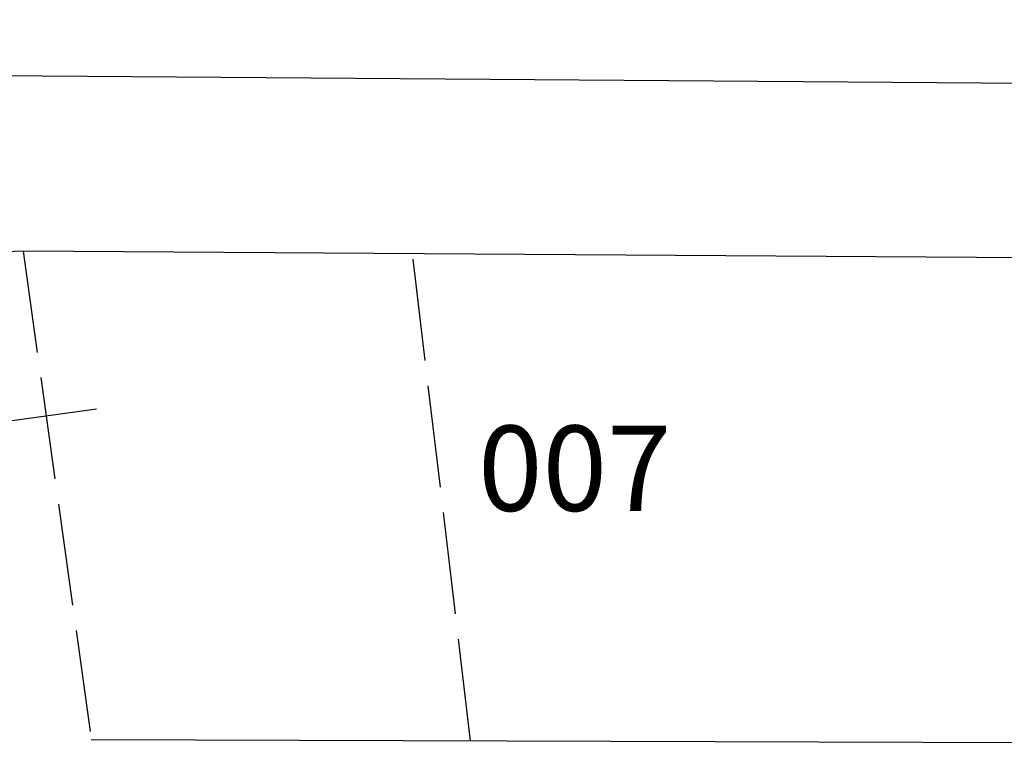
# Model space of a CAD drawing. Extents: x 183092 to 370957, y 1671495 to 3349087.
# Drawn here: x 184266 to 184382, y 1673620 to 1673707 of the extents above; entities that cross this region are included whole.
import ezdxf

# ---------------------------------------------------------------- set-up
doc = ezdxf.new("R2010")
doc.units = 0
doc.header["$MEASUREMENT"] = 0
doc.header["$XCLIPFRAME"] = 2
doc.linetypes.add('ACAD_ISO02W100', pattern=[15, 12, -3])
doc.layers.get('0').update_dxf_attribs({"linetype": 'CONTINUOUS'})
for name, color, linetype in [('P-COTAS', 5, 'CONTINUOUS'), ('P-IMAGEM_RASTER', 250, 'CONTINUOUS'), ('P-LIM_AREA_COMP', 40, 'ACAD_ISO02W100'), ('P-LIM_SUBUEU', 5, 'CONTINUOUS'), ('P-LIM_TRAC_VIARIO', 1, 'CONTINUOUS'), ('P-LIM_TRAC_VIARIO_PROJ', 1, 'ACAD_ISO02W100'), ('P-LIM_UEU', 6, 'CONTINUOUS')]:
    doc.layers.add(name, color=color, linetype=linetype)
doc.styles.add('SIMPLEX', font='simplex.shx')
picture_1 = doc.add_image_def('image1.tif', size_in_pixel=(9992, 13435))

msp = doc.modelspace()

# ---------------------------------------------------------------- linework, layer by layer
at = {"layer": 'P-COTAS'}
msp.add_line((184237.253, 1673655.623), (184275.524, 1673660.968), dxfattribs=at)
at = {"layer": 'P-LIM_AREA_COMP'}
msp.add_line((184319.47, 1673621.949), (184312.667, 1673679.174), dxfattribs=at)
at = {"layer": 'P-LIM_SUBUEU'}
for p, q in [((184266.881, 1673679.478), (184240.333, 1673678.368)), ((184461.476, 1673678.186), (184266.881, 1673679.478)), ((184266.881, 1673679.478), (184266.881, 1673679.478)), ((184266.881, 1673679.478), (184266.881, 1673679.478)), ((184266.881, 1673679.478), (184266.881, 1673679.478)), ((184266.881, 1673679.478), (184266.881, 1673679.478)), ((184266.881, 1673679.478), (184266.881, 1673679.478)), ((184266.881, 1673679.478), (184266.881, 1673679.478))]:
    msp.add_line(p, q, dxfattribs=at)
at = {"layer": 'P-LIM_TRAC_VIARIO'}
for p, q in [((184435.781, 1673698.788), (183884.335, 1673703.015)), ((184461.476, 1673678.186), (184266.881, 1673679.478)), ((184274.893, 1673622.101), (184274.893, 1673622.101)), ((184274.893, 1673622.101), (184274.893, 1673622.101)), ((184274.893, 1673622.101), (184460.444, 1673621.47))]:
    msp.add_line(p, q, dxfattribs=at)
at = {"layer": 'P-LIM_TRAC_VIARIO_PROJ'}
msp.add_line((184266.881, 1673679.478), (184274.893, 1673622.101), dxfattribs=at)
at = {"layer": 'P-LIM_UEU'}
for p, q in [((184266.881, 1673679.478), (184240.333, 1673678.368)), ((184461.476, 1673678.186), (184266.881, 1673679.478)), ((184266.881, 1673679.478), (184266.881, 1673679.478)), ((184266.881, 1673679.478), (184266.881, 1673679.478)), ((184266.881, 1673679.478), (184266.881, 1673679.478)), ((184266.881, 1673679.478), (184266.881, 1673679.478)), ((184266.881, 1673679.478), (184266.881, 1673679.478)), ((184266.881, 1673679.478), (184266.881, 1673679.478))]:
    msp.add_line(p, q, dxfattribs=at)

# ---------------------------------------------------------------- texts
at = {"style": 'SIMPLEX'}
msp.add_text('007', height=10.0152, dxfattribs=at).set_placement((184320.358, 1673648.964))

# ---------------------------------------------------------------- referenced raster images: frames only (the image files are external)
at = {"layer": 'P-IMAGEM_RASTER', "linetype": 'CONTINUOUS'}
image = msp.add_image(picture_1, insert=(182687.005, 1670354.788), size_in_units=(3203.356, 4307.155), rotation=-0.069656, dxfattribs=at)
image.set_boundary_path([(1288.475, 1220.4846), (8815.168, 1211.334), (8825.687, 9864.0676), (1298.9945, 9873.218), (1288.475, 1220.4846)])

doc.saveas('drawing.dxf')
